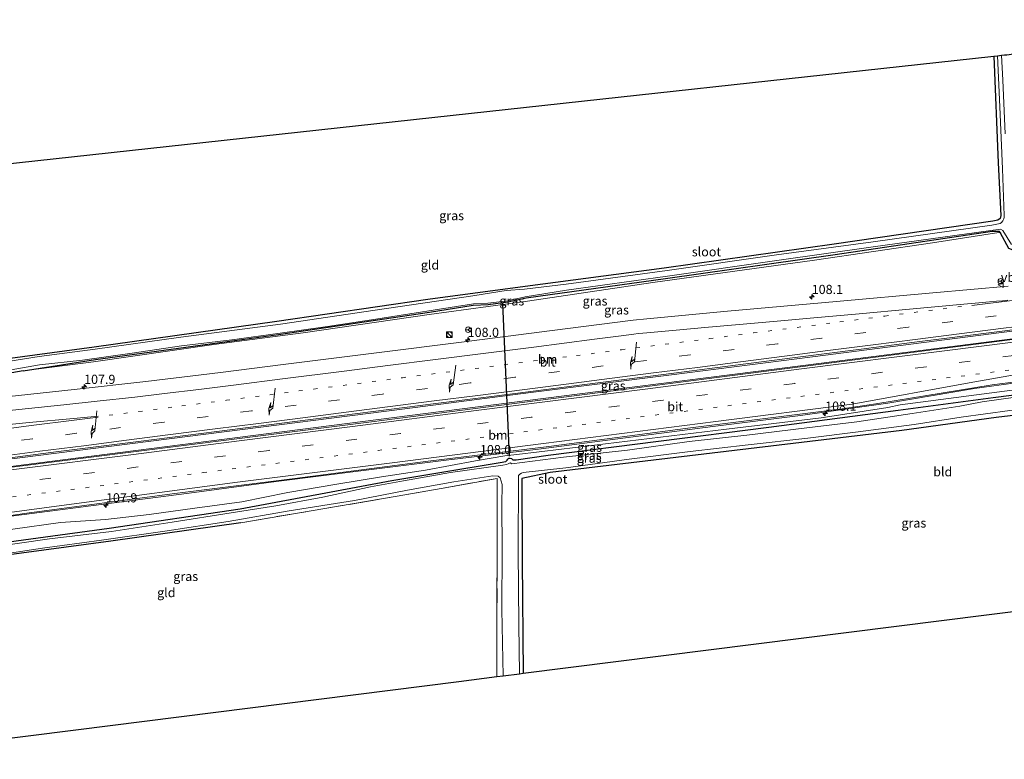
# Model space of a CAD drawing. Units: metres. Extents: x 119992 to 130005, y 406250 to 412500.
# Drawn here: x 125117 to 125385, y 411617 to 411818 of the extents above; entities that cross this region are included whole.
import ezdxf
from ezdxf.enums import TextEntityAlignment as Align

# ---------------------------------------------------------------- set-up
doc = ezdxf.new("R2010")
doc.units = ezdxf.units.M
for name, pattern in [('IE-TERREINAFSCHEIDING', [10, 8, -2]), ('VW-1-3_STREEP', [4, 1, -3]), ('VW-3-9_STREEP', [12, 3, -9])]:
    doc.linetypes.add(name, pattern=pattern)
doc.layers.get('0').update_dxf_attribs({"lineweight": 25})
for name, color, linetype, lineweight in [('B-ME-AM-KILOMETR-S-B1', 7, 'Continuous', 18), ('B-ME-BV-GELEIDECONSTRUCTIE-GELEIDERAIL-L-B1', 213, 'BV-GELEIDERAIL', 18), ('B-ME-GW-KRUINLIJN-L-B1', 93, 'Continuous', 18), ('B-ME-IE-GRASLAND-GV-B6', 93, 'Continuous', 18), ('B-ME-IE-GRONDWERKLIJN-GROND_INGERICHT-GV-B6', 253, 'Continuous', 18), ('B-ME-IE-INRICHTINGSELEMENT-S-B1', 253, 'Continuous', 18), ('B-ME-IE-TERREINAFSCHEIDING-RASTERHEKWERK-L-B1', 8, 'IE-TERREINAFSCHEIDING', 18), ('B-ME-OG-WATER-GV-B6', 153, 'Continuous', 18), ('B-ME-VH-VERH_SOORT-BITUMEN-GV-B6', 8, 'IE-TERREINAFSCHEIDING-NATUURLIJK-HOUTWAL', 18), ('B-ME-VW-MARKERING-13STREEP-045-L-B1', 255, 'VW-1-3_STREEP', 18), ('B-ME-VW-MARKERING-39STREEP-015-L-B1', 255, 'VW-3-9_STREEP', 18), ('B-ME-VW-MARKERING-PIJLRE750-S-B1', 7, 'Continuous', 18), ('B-ME-VW-MARKERING-STREEP-015-L-B1', 7, 'Continuous', 18), ('B-ME-VW-MEUBILAIR_WEGMEUBILAIR-RONA-S-B1', 8, 'Continuous', 18), ('B-ME-VW-MEUBILAIR_WEGMEUBILAIR-VERKEERSBORD-S-B1', 8, 'Continuous', 18)]:
    doc.layers.add(name, color=color, linetype=linetype, lineweight=lineweight)
for name, color, linetype in [('B-ME-GW-INSTEEKWATERGANG-L-B1', 10, 'Continuous'), ('B-ME-KG-KADASTRAAL-OPNAMEDTMGRENS-L-B1', 10, 'Continuous'), ('B-ME-KW-DUIKER-L-B1', 10, 'Continuous')]:
    doc.layers.add(name, color=color, linetype=linetype)
doc.styles.add('NLCS-ISO', font='NLCS-ISO.TTF')
doc.linetypes.add('BV-GELEIDERAIL', pattern='A,10,-3,[108,NLCS.SHX,S=1,R=0,X=0,Y=0],-3', length=16)
doc.linetypes.add('IE-TERREINAFSCHEIDING-NATUURLIJK-HOUTWAL', pattern='A,7,-1.5,[67,NLCS.SHX,S=0.75,R=45,X=0,Y=0],-1.5,7,-1.5,[70,NLCS.SHX,S=0.75,R=0,X=0,Y=0],-1.5', length=20)

# ---------------------------------------------------------------- blocks, each defined once
blk = doc.blocks.new('hecto')
for p, q in [((0, 0.625), (-0.625, 0)), ((0, -0.625), (0, 0.625)), ((-0.625, 0), (0.625, 0)), ((0.625, 0), (0, -0.625))]:
    blk.add_line(p, q)
blk = doc.blocks.new('pijlr')
for p, q in [((0, 0, 0.1), (5.45, 0, 0.1)), ((5.45, -0.75, 0.1), (4.7, 0, 0.1)), ((6.2, -0.75, 0.1), (5.45, 0, 0.1)), ((4, -0.75, 0.1), (5.45, -0.75, 0.1)), ((5.7, -1.05, 0.1), (4, -0.75, 0.1)), ((7.5, -0.75, 0.1), (5.7, -1.05, 0.1)), ((7.5, -0.75, 0.1), (6.2, -0.75, 0.1))]:
    blk.add_line(p, q)
blk = doc.blocks.new('kast')
blk.add_line((-0.75, -0.75), (0.75, 0.75))
blk.add_lwpolyline([(-0.75, 0.75), (0.75, 0.75), (0.75, -0.75), (-0.75, -0.75)], close=True)
blk = doc.blocks.new('dtb')
blk.add_circle((0, 0), 0.75)
blk = doc.blocks.new('verkeersbord')
for p, q in [((0, 0.75), (-0.75, -0.625)), ((0.75, -0.625), (0, 0.75)), ((-0.75, -0.625), (0.75, -0.625))]:
    blk.add_line(p, q)
blk = doc.blocks.new('wegwijzer')
for q in [(-0.53, -0.53), (0, 0.75), (0.53, -0.53)]:
    blk.add_line((0, 0), q)
blk.add_circle((0, 0), 0.75)

msp = doc.modelspace()

# ---------------------------------------------------------------- linework, layer by layer
at = {"layer": 'B-ME-BV-GELEIDECONSTRUCTIE-GELEIDERAIL-L-B1'}
for points in [[(125477.0559, 411744.9464, 1.7855), (125466.7699, 411743.6408, 1.8105), (125441.387, 411740.384, 1.8145), (125384.518, 411733.117, 1.7755), (125332.97, 411726.47, 1.7575), (125294.619, 411721.584, 1.7225), (125256.267, 411716.735, 1.7175), (125221.938, 411712.329, 1.7895), (125167.719, 411705.418, 1.7575), (125132.019, 411700.888, 1.7725), (125087.7506, 411695.2201, 1.8115)], [(125079.9881, 411692.1143, 2.2085), (125091.049, 411693.605, 2.2085), (125137.315, 411699.485, 2.1885), (125184.916, 411705.598, 2.1755), (125232.571, 411711.638, 2.2015), (125278.874, 411717.592, 2.1935), (125330.442, 411724.129, 2.1955), (125376.764, 411730.027, 2.2235), (125423.03, 411735.889, 2.2185), (125466.9102, 411741.5981, 2.1935), (125468.4583, 411741.7953, 2.1945)], [(125077.067, 411677.403, 1.885), (125078.669, 411677.652, 1.885), (125091.708, 411679.708, 1.875), (125115.395, 411683.13, 1.867), (125139.219, 411686.284, 1.952), (125163.178, 411689.349, 1.9), (125186.874, 411692.496, 1.927), (125210.639, 411695.492, 1.924), (125233.209, 411698.348, 1.927), (125258.339, 411701.339, 1.9), (125282.097, 411704.444, 1.944), (125305.874, 411707.458, 1.932), (125329.705, 411710.473, 1.939), (125353.515, 411713.872, 1.959), (125377.153, 411717.836, 1.98), (125400.891, 411721.142, 1.974), (125424.776, 411724.194, 1.99), (125448.681, 411727.283, 2.01), (125467.785, 411729.6727, 1.91)]]:
    msp.add_polyline3d(points, dxfattribs=at)
at = {"layer": 'B-ME-GW-INSTEEKWATERGANG-L-B1'}
for points in [[(125382.368, 411808.397, 0.01), (125383.626, 411779.334, 0.098), (125384.29, 411764.985, -0.034), (125384.127, 411764.125, -0.039), (125383.46, 411763.708, -0.043), (125382.152, 411763.441, -0.021), (125338.885, 411757.197, -0.048), (125292.63, 411750.616, -0.101), (125254.676, 411745.614, -0.149), (125228.233, 411742.053, -0.09), (125187.089, 411736.127, -0.065), (125137.317, 411729.113, -0.079), (125093.47, 411723.248, 0.103), (125087.69, 411722.538, 0.036), (125086.213, 411722.616, -0.127), (125085.887, 411722.881, -0.22), (125084.514, 411733.236, -0.004)], [(125465.2, 411765.275, 0.377), (125439.319, 411762.055, 0.334), (125403.235, 411757.387, 0.457), (125399.938, 411756.96, 0.468), (125389.609, 411755.672, 0.301), (125387.68, 411755.514, 0.288), (125386.458, 411755.944, 0.226), (125384.244, 411760.185, 0.248)], [(125117.939, 411722.696, 0.284), (125137.654, 411725.774, -0.079), (125187.55, 411732.594, -0.065), (125228.614, 411738.653, -0.09), (125240.55, 411740.566, -0.122), (125244.647, 411740.764, -0.122), (125249.959, 411741.475, -0.122), (125255.023, 411742.537, -0.149), (125292.957, 411747.813, -0.101), (125339.174, 411754.394, -0.048), (125381.922, 411760.724, -0.021), (125383.728, 411760.754, -0.021), (125384.244, 411760.185, 0.248)], [(125076.306, 411671.698, -0.112), (125104.644, 411674.766, -0.156), (125141.412, 411679.761, -0.082), (125177.032, 411685.046, 0.029), (125218.425, 411692.74, 0.133), (125231.495, 411694.991, 0.054), (125247.934, 411697.665, 0.027), (125249.407, 411697.984, 0.027), (125249.776, 411698.281, 0.027), (125250.036, 411698.564, 0.027), (125250.229, 411698.834, 0.027), (125250.606, 411698.899, 0.027), (125250.955, 411698.75, 0.027), (125251.164, 411698.581, 0.027), (125251.336, 411698.393, 0.027), (125252.294, 411698.433, 0.027), (125260.995, 411699.643, 0.111), (125321.092, 411707.351, 0.111), (125356.349, 411711.906, 0.111), (125382.226, 411715.434, 0.31), (125410.055, 411718.952, 0.212), (125454.465, 411724.324, 0.099), (125468.059, 411726.493, -0.018)], [(125117.939, 411722.696, 0.284), (125101.434, 411719.723, 0.288), (125089.65, 411717.8, 0.288), (125082.318, 411716.768, 0.243)], [(125455.315, 411719.758, 0.099), (125411.153, 411713.309, 0.237), (125404.572, 411712.516, 0.254), (125383.06, 411709.922, 0.31), (125357.317, 411706.432, 0.111), (125321.607, 411702.141, 0.111), (125261.498, 411694.933, 0.111), (125253.789, 411693.367, 0.027), (125253.907, 411670.908, 0.085), (125254.192, 411640.166, -0.003)], [(125177.233, 411681.26, 0.029), (125141.836, 411676.295, -0.137), (125105.25, 411671.319, -0.153), (125075.783, 411667.783, -0.102)]]:
    msp.add_polyline3d(points, dxfattribs=at)
at = {"layer": 'B-ME-GW-KRUINLIJN-L-B1'}
for points in [[(125384.244, 411760.185, 0.248), (125383.733, 411760.325, 0.262), (125365.669, 411757.563, 0.412), (125333.577, 411752.796, 0.332), (125289.508, 411746.75, 0.319), (125255.344, 411741.608, 0.341), (125228.562, 411737.999, 0.304), (125194.225, 411732.973, 0.248), (125169.872, 411729.841, 0.226), (125137.111, 411725.07, 0.293), (125117.939, 411722.696, 0.284)], [(125356.851, 411713.385, 0.871), (125396.372, 411718.594, 1.058), (125404.361, 411719.603, 1.047), (125446.812, 411724.969, 0.989), (125467.938, 411727.571, 0.985)], [(125356.851, 411713.385, 0.871), (125353.556, 411712.669, 1.095), (125335.346, 411709.832, 1.092), (125309.588, 411706.737, 0.96), (125264.593, 411701.355, 1.013), (125252.445, 411699.894, 1.067), (125249.186, 411699.526, 1.05), (125241.18, 411698.1, 1.045), (125227.59, 411695.582, 1.048), (125215.617, 411693.739, 1.128), (125203.442, 411691.826, 1.128), (125190.041, 411689.506, 1.085), (125177.506, 411686.98, 1.045), (125164.703, 411685.22, 1), (125152.247, 411683.481, 0.93), (125140.34, 411682.194, 1.077), (125128.125, 411681.373, 1.133), (125115.109, 411679.525, 1.102), (125102.461, 411678.029, 1.097), (125088.998, 411675.787, 1.013), (125076.609, 411673.97, 1.07)]]:
    msp.add_polyline3d(points, dxfattribs=at)
at = {"layer": 'B-ME-IE-GRASLAND-GV-B6'}
for points in [[(125093.47, 411723.248, 0.103), (125137.317, 411729.113, -0.079), (125187.089, 411736.127, -0.065), (125228.233, 411742.053, -0.09), (125254.676, 411745.614, -0.149), (125292.63, 411750.616, -0.101), (125338.885, 411757.197, -0.048), (125382.152, 411763.441, -0.021), (125383.46, 411763.708, -0.043), (125384.127, 411764.125, -0.039), (125384.29, 411764.985, -0.034), (125383.626, 411779.334, 0.098), (125382.368, 411808.397, 0.01), (125383.392, 411808.508, -0.823)], [(125383.392, 411808.508, -0.823), (125384.083, 411794.602, -0.823), (125384.81, 411777.659, -0.823), (125385.251, 411764.995, -0.823), (125385.195, 411764.482, -0.823), (125385.095, 411764.078, -0.823), (125384.832, 411763.557, -0.823), (125384.525, 411763.067, -0.823), (125384.163, 411762.77, -0.823), (125381.844, 411762.353, -0.827), (125349.508, 411757.806, -0.881), (125323.151, 411754.218, -0.881), (125293.366, 411749.96, -0.881), (125265.88, 411746.233, -0.893), (125254.502, 411744.911, -0.893), (125249.528, 411744.532, -0.888), (125247.811, 411744.24, -0.888), (125240.465, 411743.051, -0.888), (125213.854, 411739.179, -0.888), (125188.055, 411735.376, -0.888), (125160.886, 411731.81, -0.888), (125137.59, 411728.549, -0.888), (125122.316, 411726.535, -0.888), (125102.31, 411723.417, -0.888)], [(125385.459, 411787.212, -0.823), (125384.896, 411801.808, -0.823), (125384.488, 411808.628, -0.823), (125385.271, 411808.714, -0.009)], [(125386.458, 411755.944, 0.226), (125384.244, 411760.185, 0.248), (125383.728, 411760.754, -0.021), (125381.922, 411760.724, -0.021), (125339.174, 411754.394, -0.048), (125292.957, 411747.813, -0.101), (125255.023, 411742.537, -0.149), (125249.959, 411741.475, -0.122), (125244.647, 411740.764, -0.122), (125240.55, 411740.566, -0.122), (125228.614, 411738.653, -0.09), (125187.55, 411732.594, -0.065), (125137.654, 411725.774, -0.079), (125117.939, 411722.696, 0.284), (125101.434, 411719.723, 0.288)], [(125114.642, 411722.916, -0.888), (125122.405, 411724.266, -0.888), (125134.158, 411725.583, -0.888), (125147.686, 411727.503, -0.888), (125161.049, 411729.476, -0.888), (125174.781, 411731.129, -0.888), (125187.956, 411732.966, -0.888), (125200.882, 411734.721, -0.888), (125213.988, 411736.691, -0.888), (125240.669, 411740.929, -0.888), (125244.511, 411741.114, -0.888), (125249.996, 411741.736, -0.888), (125254.688, 411742.808, -0.893), (125266.019, 411744.605, -0.893), (125293.491, 411748.412, -0.881), (125323.318, 411752.682, -0.881), (125349.528, 411756.422, -0.881), (125384.201, 411761.234, -0.823), (125384.845, 411760.893, -0.823), (125387.189, 411757.072, -0.823)], [(125117.939, 411722.696, 0.284), (125137.654, 411725.774, -0.079), (125187.55, 411732.594, -0.065), (125228.614, 411738.653, -0.09), (125240.55, 411740.566, -0.122), (125244.647, 411740.764, -0.122), (125249.959, 411741.475, -0.122), (125255.023, 411742.537, -0.149), (125292.957, 411747.813, -0.101), (125339.174, 411754.394, -0.048), (125381.922, 411760.724, -0.021), (125383.728, 411760.754, -0.021), (125384.244, 411760.185, 0.248), (125383.733, 411760.325, 0.262), (125365.669, 411757.563, 0.412), (125333.577, 411752.796, 0.332), (125289.508, 411746.75, 0.319), (125255.344, 411741.608, 0.341), (125228.562, 411737.999, 0.304), (125194.225, 411732.973, 0.248), (125169.872, 411729.841, 0.226), (125137.111, 411725.07, 0.293), (125117.939, 411722.696, 0.284)], [(125117.939, 411722.696, 0.284), (125137.111, 411725.07, 0.293), (125169.872, 411729.841, 0.226), (125194.225, 411732.973, 0.248), (125228.562, 411737.999, 0.304), (125255.344, 411741.608, 0.341), (125289.508, 411746.75, 0.319), (125333.577, 411752.796, 0.332), (125365.669, 411757.563, 0.412), (125383.733, 411760.325, 0.262), (125384.244, 411760.185, 0.248), (125386.458, 411755.944, 0.226)], [(125386.314, 411745.731, 0.907), (125365.772, 411743.881, 0.901), (125339.585, 411741.522, 0.869), (125309.815, 411738.891, 0.829), (125287.846, 411736.868, 0.781), (125284.13, 411736.486, 0.778), (125262.076, 411733.679, 0.794), (125236.64, 411730.399, 0.79), (125215.635, 411727.712, 0.813), (125189.492, 411724.456, 0.795), (125171.681, 411722.21, 0.812), (125151.332, 411719.741, 0.791), (125131.834, 411717.548, 0.78), (125110.67, 411715.322, 0.775), (125089.41, 411713.244, 0.765), (125082.318, 411716.768, 0.243), (125089.65, 411717.8, 0.288), (125101.434, 411719.723, 0.288), (125117.939, 411722.696, 0.284)], [(125106.001, 411697.868, 1.23), (125127.548, 411700.654, 1.239), (125149.413, 411703.41, 1.242), (125170.717, 411706.133, 1.251), (125191.936, 411708.886, 1.236), (125213.344, 411711.581, 1.235), (125230.336, 411713.727, 1.229), (125252.682, 411716.593, 1.213), (125270.224, 411718.859, 1.237), (125292.367, 411721.69, 1.239), (125309.241, 411723.846, 1.213), (125328.248, 411726.272, 1.203), (125346.285, 411728.565, 1.201), (125360.821, 411730.484, 1.189), (125368.844, 411731.476, 1.204), (125395.351, 411734.857, 1.162)], [(125389.556, 411731.459, 1.508), (125344.569, 411725.665, 1.47), (125304.152, 411720.521, 1.428), (125261.725, 411715.063, 1.415), (125212.863, 411708.791, 1.447), (125174.713, 411703.962, 1.46), (125135.704, 411699.015, 1.492), (125098.284, 411694.358, 1.475)], [(125077.125, 411677.802, 1.181), (125119.582, 411683.991, 1.174), (125159.266, 411689.22, 1.146), (125191.987, 411693.372, 1.166), (125228.309, 411698.055, 1.134), (125261.196, 411702.026, 1.124), (125299.784, 411707.097, 1.154), (125340.438, 411712.225, 1.161), (125350.271, 411713.678, 1.154), (125381.994, 411718.863, 1.199), (125410.894, 411722.593, 1.159)], [(125410.055, 411718.952, 0.212), (125382.226, 411715.434, 0.31), (125356.349, 411711.906, 0.111), (125321.092, 411707.351, 0.111), (125260.995, 411699.643, 0.111), (125252.294, 411698.433, 0.027), (125251.336, 411698.393, 0.027), (125251.164, 411698.581, 0.027), (125250.955, 411698.75, 0.027), (125250.606, 411698.899, 0.027), (125250.229, 411698.834, 0.027), (125250.036, 411698.564, 0.027), (125249.776, 411698.281, 0.027), (125249.407, 411697.984, 0.027), (125247.934, 411697.665, 0.027), (125231.495, 411694.991, 0.054), (125218.425, 411692.74, 0.133), (125177.032, 411685.046, 0.029), (125141.412, 411679.761, -0.082), (125104.644, 411674.766, -0.156)], [(125104.644, 411674.766, -0.156), (125141.412, 411679.761, -0.082), (125177.032, 411685.046, 0.029), (125218.425, 411692.74, 0.133), (125231.495, 411694.991, 0.054), (125247.934, 411697.665, 0.027), (125249.407, 411697.984, 0.027), (125249.776, 411698.281, 0.027), (125250.036, 411698.564, 0.027), (125250.229, 411698.834, 0.027), (125250.606, 411698.899, 0.027), (125250.955, 411698.75, 0.027), (125251.164, 411698.581, 0.027), (125251.336, 411698.393, 0.027), (125252.294, 411698.433, 0.027), (125260.995, 411699.643, 0.111), (125321.092, 411707.351, 0.111), (125356.349, 411711.906, 0.111), (125382.226, 411715.434, 0.31), (125410.055, 411718.952, 0.212)], [(125115.109, 411679.525, 1.102), (125128.125, 411681.373, 1.133), (125140.34, 411682.194, 1.077), (125152.247, 411683.481, 0.93), (125164.703, 411685.22, 1), (125177.506, 411686.98, 1.045), (125190.041, 411689.506, 1.085), (125203.442, 411691.826, 1.128), (125215.617, 411693.739, 1.128), (125227.59, 411695.582, 1.048), (125241.18, 411698.1, 1.045), (125249.186, 411699.526, 1.05), (125252.445, 411699.894, 1.067), (125264.593, 411701.355, 1.013), (125309.588, 411706.737, 0.96), (125335.346, 411709.832, 1.092), (125353.556, 411712.669, 1.095), (125356.851, 411713.385, 0.871), (125396.372, 411718.594, 1.058)], [(125396.372, 411718.594, 1.058), (125356.851, 411713.385, 0.871), (125353.556, 411712.669, 1.095), (125335.346, 411709.832, 1.092), (125309.588, 411706.737, 0.96), (125264.593, 411701.355, 1.013), (125252.445, 411699.894, 1.067), (125249.186, 411699.526, 1.05), (125241.18, 411698.1, 1.045), (125227.59, 411695.582, 1.048), (125215.617, 411693.739, 1.128), (125203.442, 411691.826, 1.128), (125190.041, 411689.506, 1.085), (125177.506, 411686.98, 1.045), (125164.703, 411685.22, 1), (125152.247, 411683.481, 0.93), (125140.34, 411682.194, 1.077), (125128.125, 411681.373, 1.133), (125115.109, 411679.525, 1.102)], [(125392.859, 411716.132, -0.896), (125379.24, 411714.23, -0.886), (125373.122, 411713.042, -0.876), (125360.18, 411711.067, -0.855), (125345.106, 411708.748, -0.85), (125331.502, 411707.12, -0.838), (125315.139, 411705.136, -0.838), (125299.4, 411703.421, -0.838), (125282.583, 411701.06, -0.838), (125265.188, 411699.14, -0.838), (125251.104, 411697.361, -0.838), (125250.657, 411697.552, -0.838), (125250.413, 411697.519, -0.838), (125250.042, 411697.338, -0.838), (125249.648, 411697.139, -0.838), (125248.625, 411696.934, -0.838), (125234.39, 411694.977, -0.838), (125221.591, 411692.687, -0.838), (125212.568, 411691.012, -0.838), (125199.567, 411688.214, -0.838), (125186.751, 411685.892, -0.838), (125174.662, 411683.993, -0.838), (125158.506, 411681.395, -0.838), (125142.032, 411678.885, -0.838), (125125.149, 411676.909, -0.838), (125108.698, 411674.552, -0.838)], [(125404.572, 411712.516, 0.254), (125383.06, 411709.922, 0.31), (125357.317, 411706.432, 0.111), (125321.607, 411702.141, 0.111), (125261.498, 411694.933, 0.111), (125253.789, 411693.367, 0.027), (125253.907, 411670.908, 0.085), (125254.192, 411640.166, -0.003), (125253.145, 411640.034, -0.838), (125252.994, 411653.579, -0.838), (125252.848, 411673.419, -0.838), (125252.901, 411694.146, -0.838), (125253.294, 411694.491, -0.838), (125253.755, 411694.794, -0.838), (125254.174, 411694.963, -0.838), (125265.795, 411696.266, -0.838), (125283.01, 411698.564, -0.838), (125299.713, 411700.716, -0.838), (125315.451, 411702.535, -0.838), (125331.712, 411704.359, -0.838), (125345.425, 411706.018, -0.85), (125360.672, 411708.077, -0.855), (125373.48, 411710.05, -0.876), (125393.362, 411712.727, -0.896)], [(125105.765, 411671.712, -0.838), (125123.196, 411674.31, -0.838), (125139.313, 411676.56, -0.838), (125157.191, 411679.028, -0.838), (125173.824, 411681.576, -0.838), (125190.422, 411684.477, -0.838), (125208.234, 411687.366, -0.838), (125222.663, 411690.148, -0.838), (125235.328, 411692.455, -0.838), (125245.943, 411694.054, -0.838), (125247.366, 411693.927, -0.838), (125247.881, 411693.542, -0.838), (125248.418, 411691.711, -0.838), (125248.361, 411686.27, -0.838), (125248.439, 411673.981, -0.838), (125248.403, 411657.677, -0.838), (125248.686, 411639.472, -0.838), (125247.028, 411639.263, -0.061), (125247.081, 411693.333, -0.034), (125232.396, 411690.73, 0.054), (125219.322, 411688.412, 0.133), (125177.233, 411681.26, 0.029), (125141.836, 411676.295, -0.137), (125105.25, 411671.319, -0.153)]]:
    msp.add_polyline3d(points, dxfattribs=at)
at = {"layer": 'B-ME-IE-GRONDWERKLIJN-GROND_INGERICHT-GV-B6'}
for points in [[(125084.514, 411733.236, -0.004), (125090.29, 411776.529, 0.312), (125224.251, 411791.145, 0.031), (125382.368, 411808.397, 0.01), (125383.626, 411779.334, 0.098), (125384.29, 411764.985, -0.034), (125384.127, 411764.125, -0.039), (125383.46, 411763.708, -0.043), (125382.152, 411763.441, -0.021), (125338.885, 411757.197, -0.048), (125292.63, 411750.616, -0.101), (125254.676, 411745.614, -0.149), (125228.233, 411742.053, -0.09), (125187.089, 411736.127, -0.065), (125137.317, 411729.113, -0.079), (125093.47, 411723.248, 0.103), (125087.69, 411722.538, 0.036), (125086.213, 411722.616, -0.127), (125085.887, 411722.881, -0.22), (125084.514, 411733.236, -0.004)], [(125468.375, 411721.55, -0.06), (125472.266, 411667.972, -0.078), (125393.392, 411657.709, 0.138), (125254.192, 411640.166, -0.003), (125253.907, 411670.908, 0.085), (125253.789, 411693.367, 0.027), (125261.498, 411694.933, 0.111), (125321.607, 411702.141, 0.111), (125357.317, 411706.432, 0.111), (125383.06, 411709.922, 0.31), (125404.572, 411712.516, 0.254), (125411.153, 411713.309, 0.237), (125455.315, 411719.758, 0.099), (125468.375, 411721.55, -0.06)], [(125075.783, 411667.783, -0.102), (125105.25, 411671.319, -0.153), (125141.836, 411676.295, -0.137), (125177.233, 411681.26, 0.029), (125219.322, 411688.412, 0.133), (125232.396, 411690.73, 0.054), (125247.081, 411693.333, -0.034), (125247.028, 411639.263, -0.061), (125236.677, 411637.958, 0.004), (125132.301, 411624.804, 0.011), (125075.896, 411617.695, 0.116), (125073.759, 411652.607, 0.151), (125075.783, 411667.783, -0.102)]]:
    msp.add_polyline3d(points, dxfattribs=at)
at = {"layer": 'B-ME-IE-TERREINAFSCHEIDING-RASTERHEKWERK-L-B1'}
msp.add_polyline3d([(125177.233, 411681.26, 0.029), (125219.322, 411688.412, 0.133), (125232.396, 411690.73, 0.054), (125247.081, 411693.333, -0.034), (125247.028, 411639.263, -0.061)], dxfattribs=at)
at = {"layer": 'B-ME-KG-KADASTRAAL-OPNAMEDTMGRENS-L-B1'}
for points in [[(125090.29, 411776.529, 0.312), (125224.251, 411791.145, 0.031), (125382.368, 411808.397, 0.01), (125383.392, 411808.508, -0.823), (125384.488, 411808.628, -0.823), (125385.271, 411808.714, -0.009), (125385.944, 411808.787, 0.522), (125387.731, 411808.982, 0.636), (125390.611, 411809.297, 0.663), (125393.899, 411809.655, 0.823), (125394.62, 411809.733, 0.253), (125395.342, 411809.812, -0.758), (125396.998, 411809.993, -0.758), (125397.6, 411810.059, 0.253), (125461.348, 411818.325, 0.268)], [(125472.266, 411667.972, -0.078), (125393.392, 411657.709, 0.138), (125254.192, 411640.166, -0.003), (125253.145, 411640.034, -0.838), (125248.686, 411639.472, -0.838), (125247.028, 411639.263, -0.061), (125236.677, 411637.958, 0.004), (125132.301, 411624.804, 0.011), (125075.896, 411617.695, 0.116), (125075.189, 411617.606, -0.838), (125073.955, 411617.45, -0.838), (125073.09, 411617.342, -0.148), (125068.985, 411616.824, 0.073)]]:
    msp.add_polyline3d(points, dxfattribs=at)
at = {"layer": 'B-ME-KW-DUIKER-L-B1'}
msp.add_line((125248.534, 411741.035, -0.22), (125250.397, 411699.444, 0.293), dxfattribs=at)
at = {"layer": 'B-ME-OG-WATER-GV-B6'}
for points in [[(125102.31, 411723.417, -0.888), (125122.316, 411726.535, -0.888), (125137.59, 411728.549, -0.888), (125160.886, 411731.81, -0.888), (125188.055, 411735.376, -0.888), (125213.854, 411739.179, -0.888), (125240.465, 411743.051, -0.888), (125247.811, 411744.24, -0.888), (125249.528, 411744.532, -0.888), (125254.502, 411744.911, -0.893), (125265.88, 411746.233, -0.893), (125293.366, 411749.96, -0.881), (125323.151, 411754.218, -0.881), (125349.508, 411757.806, -0.881), (125381.844, 411762.353, -0.827), (125384.163, 411762.77, -0.823), (125384.525, 411763.067, -0.823), (125384.832, 411763.557, -0.823), (125385.095, 411764.078, -0.823), (125385.195, 411764.482, -0.823), (125385.251, 411764.995, -0.823), (125384.81, 411777.659, -0.823), (125384.083, 411794.602, -0.823), (125383.392, 411808.508, -0.823), (125384.488, 411808.628, -0.823), (125384.896, 411801.808, -0.823), (125385.459, 411787.212, -0.823)], [(125387.189, 411757.072, -0.823), (125384.845, 411760.893, -0.823), (125384.201, 411761.234, -0.823), (125349.528, 411756.422, -0.881), (125323.318, 411752.682, -0.881), (125293.491, 411748.412, -0.881), (125266.019, 411744.605, -0.893), (125254.688, 411742.808, -0.893), (125249.996, 411741.736, -0.888), (125244.511, 411741.114, -0.888), (125240.669, 411740.929, -0.888), (125213.988, 411736.691, -0.888), (125200.882, 411734.721, -0.888), (125187.956, 411732.966, -0.888), (125174.781, 411731.129, -0.888), (125161.049, 411729.476, -0.888), (125147.686, 411727.503, -0.888), (125134.158, 411725.583, -0.888), (125122.405, 411724.266, -0.888), (125114.642, 411722.916, -0.888)], [(125108.698, 411674.552, -0.838), (125125.149, 411676.909, -0.838), (125142.032, 411678.885, -0.838), (125158.506, 411681.395, -0.838), (125174.662, 411683.993, -0.838), (125186.751, 411685.892, -0.838), (125199.567, 411688.214, -0.838), (125212.568, 411691.012, -0.838), (125221.591, 411692.687, -0.838), (125234.39, 411694.977, -0.838), (125248.625, 411696.934, -0.838), (125249.648, 411697.139, -0.838), (125250.042, 411697.338, -0.838), (125250.413, 411697.519, -0.838), (125250.657, 411697.552, -0.838), (125251.104, 411697.361, -0.838), (125265.188, 411699.14, -0.838), (125282.583, 411701.06, -0.838), (125299.4, 411703.421, -0.838), (125315.139, 411705.136, -0.838), (125331.502, 411707.12, -0.838), (125345.106, 411708.748, -0.85), (125360.18, 411711.067, -0.855), (125373.122, 411713.042, -0.876), (125379.24, 411714.23, -0.886), (125392.859, 411716.132, -0.896)], [(125393.362, 411712.727, -0.896), (125373.48, 411710.05, -0.876), (125360.672, 411708.077, -0.855), (125345.425, 411706.018, -0.85), (125331.712, 411704.359, -0.838), (125315.451, 411702.535, -0.838), (125299.713, 411700.716, -0.838), (125283.01, 411698.564, -0.838), (125265.795, 411696.266, -0.838), (125254.174, 411694.963, -0.838), (125253.755, 411694.794, -0.838), (125253.294, 411694.491, -0.838), (125252.901, 411694.146, -0.838), (125252.848, 411673.419, -0.838), (125252.994, 411653.579, -0.838), (125253.145, 411640.034, -0.838), (125248.686, 411639.472, -0.838), (125248.403, 411657.677, -0.838), (125248.439, 411673.981, -0.838), (125248.361, 411686.27, -0.838), (125248.418, 411691.711, -0.838), (125247.881, 411693.542, -0.838), (125247.366, 411693.927, -0.838), (125245.943, 411694.054, -0.838), (125235.328, 411692.455, -0.838), (125222.663, 411690.148, -0.838), (125208.234, 411687.366, -0.838), (125190.422, 411684.477, -0.838), (125173.824, 411681.576, -0.838), (125157.191, 411679.028, -0.838), (125139.313, 411676.56, -0.838), (125123.196, 411674.31, -0.838), (125105.765, 411671.712, -0.838)]]:
    msp.add_polyline3d(points, dxfattribs=at)
at = {"layer": 'B-ME-VH-VERH_SOORT-BITUMEN-GV-B6'}
for points in [[(125089.41, 411713.244, 0.765), (125110.67, 411715.322, 0.775), (125131.834, 411717.548, 0.78), (125151.332, 411719.741, 0.791), (125171.681, 411722.21, 0.812), (125189.492, 411724.456, 0.795), (125215.635, 411727.712, 0.813), (125236.64, 411730.399, 0.79), (125262.076, 411733.679, 0.794), (125284.13, 411736.486, 0.778), (125287.846, 411736.868, 0.781), (125309.815, 411738.891, 0.829), (125339.585, 411741.522, 0.869), (125365.772, 411743.881, 0.901), (125386.314, 411745.731, 0.907)], [(125395.351, 411734.857, 1.162), (125368.844, 411731.476, 1.204), (125360.821, 411730.484, 1.189), (125346.285, 411728.565, 1.201), (125328.248, 411726.272, 1.203), (125309.241, 411723.846, 1.213), (125292.367, 411721.69, 1.239), (125270.224, 411718.859, 1.237), (125252.682, 411716.593, 1.213), (125230.336, 411713.727, 1.229), (125213.344, 411711.581, 1.235), (125191.936, 411708.886, 1.236), (125170.717, 411706.133, 1.251), (125149.413, 411703.41, 1.242), (125127.548, 411700.654, 1.239), (125106.001, 411697.868, 1.23)], [(125410.894, 411722.593, 1.159), (125381.994, 411718.863, 1.199), (125350.271, 411713.678, 1.154), (125340.438, 411712.225, 1.161), (125299.784, 411707.097, 1.154), (125261.196, 411702.026, 1.124), (125228.309, 411698.055, 1.134), (125191.987, 411693.372, 1.166), (125159.266, 411689.22, 1.146), (125119.582, 411683.991, 1.174), (125077.125, 411677.802, 1.181), (125077.27, 411678.928, 1.127), (125078.975, 411691.709, 1.447), (125098.284, 411694.358, 1.475), (125135.704, 411699.015, 1.492), (125174.713, 411703.962, 1.46), (125212.863, 411708.791, 1.447), (125261.725, 411715.063, 1.415), (125304.152, 411720.521, 1.428), (125344.569, 411725.665, 1.47), (125389.556, 411731.459, 1.508)]]:
    msp.add_polyline3d(points, dxfattribs=at)
at = {"layer": 'B-ME-VW-MARKERING-13STREEP-045-L-B1'}
for points in [[(125141.3931, 411710.559, 1.0972), (125149.4868, 411711.58, 1.1058), (125161.1909, 411713.0861, 1.1122), (125173.3061, 411714.632, 1.1059), (125185.1519, 411716.1541, 1.099), (125197.1738, 411717.694, 1.0855), (125221.2559, 411720.772, 1.0823), (125245.063, 411723.806, 1.0788), (125257.064, 411725.359, 1.0836), (125268.6948, 411726.819, 1.0909), (125280.9971, 411728.4041, 1.089), (125292.8882, 411729.901, 1.0832), (125304.9268, 411731.4399, 1.0844), (125316.9399, 411732.989, 1.0898), (125328.8418, 411734.507, 1.0964), (125340.4409, 411735.994, 1.0879), (125352.7519, 411737.5649, 1.1002), (125364.6802, 411739.0749, 1.0986), (125373.77, 411740.233, 1.0875)], [(125099.208, 411686.288, 1.289), (125126.994, 411689.805, 1.294), (125166.99, 411694.927, 1.324), (125214.701, 411700.968, 1.287), (125266.324, 411707.524, 1.319), (125317.963, 411714.19, 1.312), (125377.538, 411721.722, 1.322), (125408.6011, 411725.7078, 1.322)]]:
    msp.add_polyline3d(points, dxfattribs=at)
at = {"layer": 'B-ME-VW-MARKERING-39STREEP-015-L-B1'}
for points in [[(125467.254, 411736.986, 1.457), (125435.555, 411732.916, 1.391), (125399.763, 411728.349, 1.419), (125363.953, 411723.763, 1.391), (125328.161, 411719.251, 1.406), (125292.351, 411714.683, 1.367), (125256.577, 411710.079, 1.357), (125220.784, 411705.604, 1.377), (125184.956, 411700.999, 1.354), (125149.255, 411696.47, 1.394), (125113.573, 411691.922, 1.384), (125078.402, 411687.416, 1.379)], [(125394.981, 411739.163, 1.153), (125371.272, 411736.139, 1.1811), (125359.1811, 411734.5909, 1.18), (125347.5332, 411733.1, 1.1789), (125335.5229, 411731.561, 1.1673), (125323.4302, 411730.024, 1.1779), (125311.6372, 411728.516, 1.1781), (125299.6938, 411726.994, 1.1797), (125287.6929, 411725.473, 1.1815), (125275.9629, 411723.983, 1.1847), (125264.1079, 411722.4659, 1.1828), (125251.9141, 411720.895, 1.1703), (125239.7402, 411719.3459, 1.1879), (125228.0952, 411717.866, 1.1784), (125215.8809, 411716.314, 1.1738), (125204.0981, 411714.798, 1.1754), (125192.3188, 411713.2889, 1.1823), (125180.1382, 411711.738, 1.1935), (125168.3662, 411710.235, 1.1987), (125156.3301, 411708.697, 1.2015), (125144.5088, 411707.1801, 1.1917), (125132.481, 411705.646, 1.1908), (125120.4878, 411704.1071, 1.1907), (125108.4282, 411702.577, 1.1887)]]:
    msp.add_polyline3d(points, dxfattribs=at)
at = {"layer": 'B-ME-VW-MARKERING-STREEP-015-L-B1'}
for points in [[(125466.2251, 411751.901, 1.0837), (125449.416, 411749.7581, 1.0753), (125438.4258, 411748.358, 1.0734), (125420.9849, 411746.1429, 1.0804), (125388.8232, 411742.032, 1.0804), (125376.3719, 411740.4803, 0.9223)], [(125386.25, 411741.939, 1.0754), (125384.7632, 411741.776, 1.0774), (125383.1211, 411741.608, 1.0751), (125381.1909, 411741.417, 1.08), (125378.2822, 411741.145, 1.0766), (125373.2231, 411740.702, 1.0764), (125359.4639, 411739.47, 1.0736), (125345.6929, 411738.23, 1.0603), (125333.3979, 411737.125, 1.0501), (125323.3618, 411736.218, 1.0355), (125314.1499, 411735.387, 1.0217), (125304.687, 411734.537, 1.0006), (125294.875, 411733.655, 0.9993), (125287.856, 411733.041, 0.9925), (125286.7681, 411732.933, 0.9926), (125285.54, 411732.7889, 0.9938), (125284.352, 411732.6429, 0.993), (125280.1118, 411732.125, 0.9949), (125273.6079, 411731.2679, 0.9955), (125257.0601, 411729.149, 0.9864), (125243.981, 411727.48, 0.9873), (125230.2471, 411725.74, 0.9983), (125217.2832, 411724.082, 0.998), (125205.374, 411722.566, 0.9903), (125188.6411, 411720.437, 1.0115), (125175.9902, 411718.8199, 1.0213), (125165.832, 411717.563, 1.0198), (125156.48, 411716.454, 1.0117), (125148.4009, 411715.52, 0.9997), (125138.1431, 411714.37, 0.9878), (125129.0561, 411713.384, 0.9833), (125112.4141, 411711.661, 0.9632)], [(125466.988, 411740.646, 1.439), (125442.891, 411737.489, 1.421), (125412.089, 411733.575, 1.424), (125369.662, 411728.155, 1.441), (125329.298, 411723.084, 1.429), (125287.438, 411717.669, 1.426), (125241.41, 411711.828, 1.439), (125207.702, 411707.52, 1.399), (125176.753, 411703.605, 1.434), (125147.981, 411699.895, 1.424), (125116.137, 411695.898, 1.411), (125078.884, 411691.023, 1.399)], [(125110.1251, 411699.1549, 1.2705), (125122.489, 411700.7438, 1.2642), (125134.4499, 411702.2639, 1.2545), (125146.1338, 411703.754, 1.2704), (125158.0688, 411705.28, 1.279), (125170.2748, 411706.828, 1.2738), (125182.0565, 411708.3348, 1.2686), (125194.1384, 411709.8818, 1.2552), (125205.9903, 411711.4138, 1.2575), (125217.9262, 411712.9058, 1.2601), (125229.9711, 411714.4638, 1.2639), (125241.8629, 411715.9727, 1.2703), (125253.8729, 411717.5268, 1.2493), (125265.9008, 411719.0518, 1.2671), (125277.6828, 411720.5488, 1.2641), (125289.6556, 411722.0728, 1.2712), (125301.6724, 411723.6046, 1.2588), (125313.3954, 411725.1216, 1.2523), (125325.3593, 411726.6516, 1.245), (125337.1781, 411728.1546, 1.2231), (125349.5391, 411729.7286, 1.2429), (125360.9669, 411731.1806, 1.2401), (125372.9659, 411732.7136, 1.2427), (125385.0468, 411734.2758, 1.2316), (125397.0628, 411735.7798, 1.2118)], [(125077.27, 411678.928, 1.127), (125096.474, 411681.663, 1.171), (125132.482, 411686.543, 1.161), (125176.316, 411692.289, 1.166), (125218.525, 411697.616, 1.141), (125259.691, 411702.896, 1.161), (125306.689, 411708.838, 1.189), (125343.796, 411713.62, 1.179), (125375.6868, 411719.4305, 1.214), (125419.4967, 411727.0786, 1.324), (125441.829, 411730.12, 1.311), (125467.511, 411733.452, 1.299)], [(125083.5933, 411705.1738, 1.0517), (125095.5892, 411706.2928, 1.0558), (125107.7771, 411707.4298, 1.0568), (125119.597, 411708.5508, 1.0747), (125131.6969, 411709.6888, 1.094), (125138.3708, 411710.2968, 1.0936)], [(125083.8333, 411703.1178, 1.1089), (125095.8482, 411704.6468, 1.1003), (125107.9221, 411706.1688, 1.0928), (125120.159, 411707.7348, 1.0964), (125131.8719, 411709.2268, 1.1056), (125138.4138, 411710.0678, 1.1014)]]:
    msp.add_polyline3d(points, dxfattribs=at)

# ---------------------------------------------------------------- block references
at = {"layer": 'B-ME-AM-KILOMETR-S-B1', "rotation": 90}
for p in [(125332.793, 411742.806, 0.753), (125239.061, 411731.109, 0.669), (125134.556, 411718.316, 0.672), (125336.455, 411711.002, 1.86), (125242.411, 411699.163, 1.877), (125140.527, 411686.037, 1.858)]:
    msp.add_blockref('hecto', p, dxfattribs=at)
at = {"layer": 'B-ME-IE-INRICHTINGSELEMENT-S-B1', "rotation": 90}
for name, p in [('kast', (125234.036, 411732.505, 0.646)), ('dtb', (125234.086, 411732.505, 0.646))]:
    msp.add_blockref(name, p, dxfattribs=at)
at = {"layer": 'B-ME-VW-MARKERING-PIJLRE750-S-B1'}
for p, rotation in [((125285.061, 411730.489, 1.088), 263.69417559), ((125235.833, 411724.224, 1.081), 262.48876408), ((125186.6211, 411717.9, 1.11), 263.02561479), ((125137.9912, 411711.735, 1.089), 265.03813779)]:
    msp.add_blockref('pijlr', p, dxfattribs=dict(at, rotation=rotation))
at = {"layer": 'B-ME-VW-MEUBILAIR_WEGMEUBILAIR-RONA-S-B1', "rotation": 90}
for p in [(125384.2962, 411747.0599, 0.915), (125239.212, 411733.859, 0.686)]:
    msp.add_blockref('wegwijzer', p, dxfattribs=at)
at = {"layer": 'B-ME-VW-MEUBILAIR_WEGMEUBILAIR-VERKEERSBORD-S-B1', "rotation": 90}
msp.add_blockref('verkeersbord', (125384.3289, 411746.118, 0.906), dxfattribs=at)

# ---------------------------------------------------------------- texts
at = {"layer": 'B-ME-AM-KILOMETR-S-B1', "ltscale": 0.2, "style": 'NLCS-ISO'}
for s, p in [('108.1', (125332.793, 411742.806, 0.753)), ('108.0', (125239.061, 411731.109, 0.669)), ('107.9', (125134.556, 411718.316, 0.672)), ('108.1', (125336.455, 411711.002, 1.86)), ('108.0', (125242.411, 411699.163, 1.877)), ('107.9', (125140.527, 411686.037, 1.858))]:
    msp.add_text(s, height=2.5, dxfattribs=at).set_placement(p, align=Align.BOTTOM_LEFT)
at = {"layer": 'B-ME-IE-GRASLAND-GV-B6', "ltscale": 0.2, "style": 'NLCS-ISO'}
for p in [(125234.687, 411764.955), (125251.0915, 411741.725), (125273.759, 411741.693), (125279.614, 411739.2595), (125278.7175, 411718.585), (125272.2735, 411701.842), (125272.1655, 411698.877), (125272.1825, 411699.6345), (125360.6115, 411681.201), (125162.2345, 411666.6585)]:
    msp.add_text('gras', height=2.5, dxfattribs=at).set_placement(p, align=Align.MIDDLE_CENTER)
at = {"layer": 'B-ME-IE-GRONDWERKLIJN-GROND_INGERICHT-GV-B6', "ltscale": 0.2, "style": 'NLCS-ISO'}
for s, p in [('gld', (125228.7841, 411751.507)), ('bld', (125368.487, 411695.1595)), ('gld', (125156.9496, 411662.2494))]:
    msp.add_text(s, height=2.5, dxfattribs=at).set_placement(p, align=Align.MIDDLE_CENTER)
at = {"layer": 'B-ME-OG-WATER-GV-B6', "ltscale": 0.2, "style": 'NLCS-ISO'}
for p in [(125304.1151, 411755.097), (125262.2342, 411693.1587)]:
    msp.add_text('sloot', height=2.5, dxfattribs=at).set_placement(p, align=Align.MIDDLE_CENTER)
at = {"layer": 'B-ME-VH-VERH_SOORT-BITUMEN-GV-B6', "ltscale": 0.2, "style": 'NLCS-ISO'}
for p in [(125260.8474, 411725.057), (125295.6048, 411712.9203)]:
    msp.add_text('bit', height=2.5, dxfattribs=at).set_placement(p, align=Align.MIDDLE_CENTER)
at = {"layer": 'B-ME-VW-MARKERING-13STREEP-045-L-B1', "ltscale": 0.2, "style": 'NLCS-ISO'}
for p in [(125260.843, 411725.8194), (125247.2899, 411705.1415)]:
    msp.add_text('bm', height=2.5, dxfattribs=at).set_placement(p, align=Align.MIDDLE_CENTER)
at = {"layer": 'B-ME-VW-MEUBILAIR_WEGMEUBILAIR-VERKEERSBORD-S-B1', "ltscale": 0.2, "style": 'NLCS-ISO'}
msp.add_text('vb', height=2.5, dxfattribs=at).set_placement((125384.3289, 411746.118, 0.906), align=Align.BOTTOM_LEFT)

doc.saveas('drawing.dxf')
